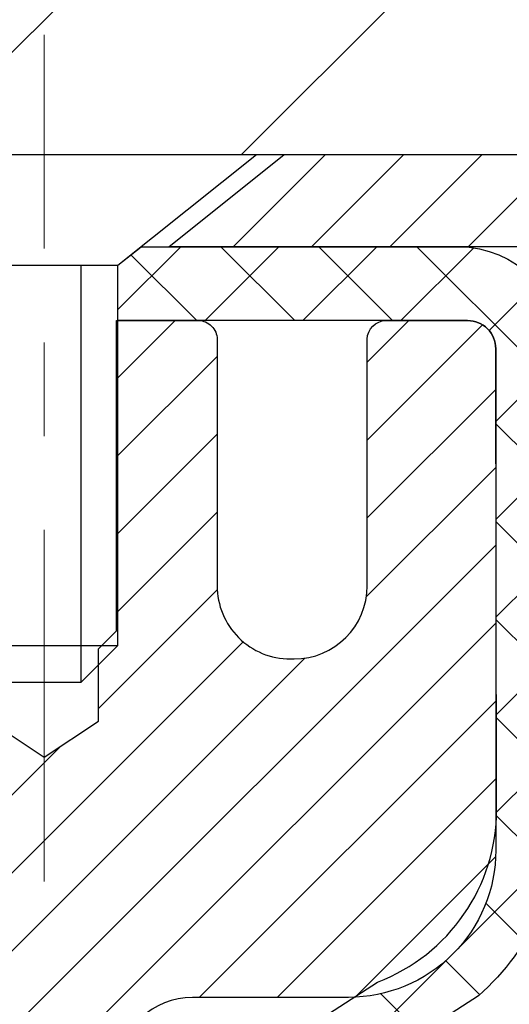
# Model space of a CAD drawing. Extents: x -308 to 3254, y -284 to 1977.
# Drawn here: x 20 to 21, y 20 to 21 of the extents above; entities that cross this region are included whole.
import ezdxf

# ---------------------------------------------------------------- set-up
doc = ezdxf.new("R2010")
doc.units = 0
doc.header["$LTSCALE"] = 5
doc.header["$MEASUREMENT"] = 0
doc.linetypes.add('CENTERX2', pattern=[4, 2.5, -0.5, 0.5, -0.5])
doc.layers.get('DEFPOINTS').update_dxf_attribs({"linetype": 'CONTINUOUS'})
for name, color, linetype, lineweight in [('CAPPING STRIP - H', 251, 'CONTINUOUS', 15), ('CAPPING STRIP - L', 7, 'CONTINUOUS', 25), ('CENTERLINE - L', 1, 'CENTERX2', 18), ('CONCRETE - H', 130, 'CONTINUOUS', 9), ('CONCRETE - L', 132, 'CONTINUOUS', 13), ('COVER PLATE - H', 251, 'CONTINUOUS', 13), ('COVER PLATE - L', 7, 'CONTINUOUS', 25), ('DIMS', 50, 'CONTINUOUS', 25), ('MIG RETAINER - H', 251, 'CONTINUOUS', 20), ('MIG RETAINER - L', 7, 'CONTINUOUS', 30), ('PVC SIDESHEET - H', 170, 'CONTINUOUS', 20), ('PVC SIDESHEET - L', 150, 'CONTINUOUS', 25), ('SCREW - L', 1, 'CONTINUOUS', 25), ('TEXT - 4', 241, 'CONTINUOUS', 25)]:
    doc.layers.add(name, color=color, linetype=linetype, lineweight=lineweight)
doc.styles.add('ROMANS', font='romans', dxfattribs={"width": 0.9})
doc.dimstyles.get("Standard").update_dxf_attribs({"dimtxt": 0.18, "dimasz": 0.18, "dimexe": 0.18, "dimexo": 0.0625, "dimgap": 0.09, "dimtad": 0, "dimtih": 1, "dimtoh": 1, "dimdec": 4, "dimzin": 0, "dimdsep": 46, "dimtxsty": 'Standard', "dimcen": 0.09, "dimadec": 0, "dimazin": 0, "dimtfac": 1, "dimtdec": 4, "dimtofl": 0, "dimtmove": 0, "dimatfit": 3, "dimfxl": 1, "dimtolj": 1, "dimtzin": 0, "dimarcsym": 0})

# ---------------------------------------------------------------- blocks, each defined once
blk = doc.blocks.new('*D24')
at = {"layer": 'DEFPOINTS', "color": 0, "transparency": 16777216}
for p in [(22.06304596912605, 23.21575783391449), (22.06304596912605, 20.5337465353166), (13.06304596912605, 20.47131222038502)]:
    blk.add_point(p, dxfattribs=at)
at = {"layer": 'DIMS', "color": 0, "lineweight": -2, "transparency": 16777216}
for p, q in [((13.06304596912605, 20.75131222038502), (13.06304596912605, 23.4957578339145)), ((22.06304596912605, 20.8137465353166), (22.06304596912605, 23.4957578339145)), ((13.34304596912605, 23.21575783391449), (15.48376007485648, 23.21575783391449)), ((21.78304596912605, 23.21575783391449), (18.37709340818981, 23.21575783391449))]:
    blk.add_line(p, q, dxfattribs=at)
at = {"layer": 'DIMS', "color": 0, "transparency": 16777216}
for points in [[(13.34304596912605, 23.26242450058116), (13.34304596912605, 23.16909116724783), (13.06304596912605, 23.21575783391449)], [(21.78304596912605, 23.26242450058116), (21.78304596912605, 23.16909116724783), (22.06304596912605, 23.21575783391449)]]:
    blk.add_solid(points, dxfattribs=at)
at = {"layer": 'DIMS', "color": 0, "transparency": 16777216, "insert": (16.93042674152315, 23.21575783391449), "char_height": 0.28, "attachment_point": 5}
blk.add_mtext('\\A1;9 IN \\P [228.6mm]', dxfattribs=at)
blk = doc.blocks.new('*D28')
at = {"layer": 'DEFPOINTS', "color": 0, "transparency": 16777216}
for p in [(22.06304596912651, 20.40881222038524), (19.80104481490025, 16.40881222038502), (25.53181725672539, 16.40881222038501)]:
    blk.add_point(p, dxfattribs=at)
at = {"layer": 'DIMS', "color": 0, "lineweight": -2, "transparency": 16777216}
for p, q in [((22.34304596912651, 20.40881222038524), (25.81181725672539, 20.40881222038524)), ((25.53181725672539, 20.12881222038524), (25.53181725672539, 19.47468680091346)), ((25.53181725672539, 16.68881222038501), (25.53181725672539, 18.1680201342468)), ((20.08104481490025, 16.40881222038502), (25.81181725672539, 16.40881222038501))]:
    blk.add_line(p, q, dxfattribs=at)
at = {"layer": 'DIMS', "color": 0, "transparency": 16777216}
for points in [[(25.48515059005873, 20.12881222038524), (25.57848392339206, 20.12881222038524), (25.53181725672539, 20.40881222038524)], [(25.48515059005873, 16.68881222038501), (25.57848392339206, 16.68881222038501), (25.53181725672539, 16.40881222038501)]]:
    blk.add_solid(points, dxfattribs=at)
at = {"layer": 'DIMS', "color": 0, "transparency": 16777216, "insert": (25.53181725672539, 18.82135346758014), "char_height": 0.28, "attachment_point": 5}
blk.add_mtext('\\A1;4 IN \\P [101.6mm]', dxfattribs=at)

msp = doc.modelspace()

# ---------------------------------------------------------------- hatches: boundary and pattern name
at = {"layer": 'CAPPING STRIP - H'}
h = msp.add_hatch(dxfattribs=at)
h.set_pattern_fill('ANSI31', color=256, scale=0.47244, angle=90, style=0)
h.set_pattern_definition([(45.00000000000001, (-976.6873076596999, 437.444391339043), (0.04175819096297156, -0.04175819096297156), [])])
edge = h.paths.add_edge_path()
edge.add_line((19.37453178376791, 20.27253780526257), (19.35692501972699, 20.36937500748832))
edge.add_line((19.35692501972699, 20.36937500748832), (19.56123505954793, 20.40652228745648))
edge.add_arc((19.58588452920822, 20.27095020434513), 0.1377947244043846, 90.00000000099271, 100.30484647022479, ccw=False)
edge.add_line((19.58588452920594, 20.40874492874946), (19.82073187011747, 20.40874492874946))
edge.add_line((19.82073187011747, 20.40874492874946), (19.94376287405521, 20.31032012559922))
edge.add_line((19.94376287405521, 20.31032012559922), (19.58588452920594, 20.31032012559922))
edge.add_arc((19.58588452920867, 20.27095020433194), 0.03936992126728001, 90.00000000430171, 100.3048464714298)
edge.add_line((19.5788418235893, 20.3096850852296), (19.37453178376791, 20.27253780526257))
edge = h.paths.add_edge_path()
edge.add_arc((20.6081302953171, 20.27095020433921), 0.03936992126011774, 359.9999999998346, 449.9999999998345)
edge.add_line((20.60813029531755, 20.31032012559922), (20.20950984255978, 20.31032012559922))
edge.add_line((20.20950984255978, 20.31032012559922), (20.33254084649752, 20.40874492874946))
edge.add_line((20.33254084649752, 20.40874492874946), (20.6475002165771, 20.40874492874946))
edge.add_arc((20.64750021657665, 20.31032012559922), 0.09842480315012381, -6.622258297284134e-11, 89.99999999993378, ccw=False)
edge.add_line((20.74592501972711, 20.31032012559922), (20.74592501972711, 19.75914122795871))
edge.add_line((20.74592501972711, 19.75914122795871), (20.6475002165771, 19.75914122795871))
edge.add_line((20.6475002165771, 19.75914122795871), (20.64750021657755, 20.27095020433899))
at = {"layer": 'CONCRETE - H'}
h = msp.add_hatch(dxfattribs=at)
h.set_pattern_fill('AR-CONC', color=256, scale=0.19)
h.set_pattern_definition([(49.99999999999999, (228.5185453432732, 665.2734088602623), (1.362794346941432, -0.1192290564669307), [0.1425, -1.5675]), (355, (228.5185453432732, 665.2734088602623), (-0.2636275338647, 1.429165054030022), [0.114, -1.254]), (100.45144446, (228.6321115371732, 665.2634731066623), (1.099166808781513, 1.309935982840396), [0.1211063648, -1.3321700128]), (46.18420000000002, (228.5185453432732, 665.6534088602623), (2.027758528275987, -0.3144866335068454), [0.2137499999999999, -2.351249999999999]), (96.63563549, (228.6875251587732, 665.6272015769623), (1.775857696781034, 1.850825341471646), [0.1816596498, -1.998256144]), (351.1841639899999, (228.5185453432732, 665.6534088602623), (1.775857695604069, 1.850825340512981), [0.171, -1.8810000019]), (21, (228.7085453432732, 665.5584088602623), (1.134123399025077, -0.7649758922641438), [0.1425, -1.5675]), (326.0000000000001, (228.7085453432732, 665.5584088602623), (0.4622991306510053, 1.377785085589021), [0.114, -1.254]), (71.45144474, (228.8030556258732, 665.4946608696623), (1.596422515786945, 0.6128091903320723), [0.121106361, -1.3321700128]), (37.50000000000001, (228.5185453432732, 665.2734088602623), (0.02310372510285227, 0.6324983222794919), [0, -1.2388, 0, -1.273, 0, -1.25875]), (7.499999999999999, (228.5185453432732, 665.2734088602623), (0.4998321211400824, 0.7493822525764845), [0, -0.7258, 0, -1.2103, 0, -0.47975]), (327.5, (228.0948453432732, 665.2734088602623), (1.014262628727577, -0.04285425629532154), [0, -0.475, 0, -1.482, 0, -1.9665]), (317.5, (227.9048453432732, 665.2734088602623), (1.108053721750534, 0.1901994664314037), [0, -0.6175, 0, -0.9842, 0, -1.3965])])
edge = h.paths.add_edge_path()
edge.add_spline(control_points=[(26.00042624997008, 20.4088122203849), (26.50968210381743, 19.81929112114562), (24.4445294050945, 19.55994283835264), (22.16436072453456, 18.09151370714778), (19.71340817818435, 12.19010911479791), (28.14904362471577, 10.51257899826851), (26.67425891044826, 10.30434062550648)], knot_values=[0, 0, 0, 0, 1.808232514481672, 2.915879235075888, 9.768723196374918, 13.22592742163845, 13.22592742163845, 13.22592742163845, 13.22592742163845], degree=3, periodic=0)
edge.add_line((26.6742589104492, 10.30434062550398), (26.18125956701851, 10.30434062550444))
edge.add_line((26.18125956701851, 10.30434062550444), (26.18125956700942, 10.43032463401732))
edge.add_line((26.18125956700942, 10.43032463401732), (26.18125956700942, 10.50119063401735))
edge.add_line((26.18125956700942, 10.50119063401735), (25.51157586700919, 10.50119063401723))
edge.add_arc((25.51157586700958, 10.54056063401777), 0.03937000000053104, 239.9999999999065, 269.99999999942094, ccw=False)
edge.add_line((25.49189086700926, 10.50646521387034), (25.3561299593915, 10.58484681042887))
edge.add_arc((25.30101195939173, 10.48937963401784), 0.1102359999994092, 59.9999999999633, 90.00000000016249)
edge.add_line((25.30101195939142, 10.59961563401725), (24.39305401836288, 10.59961563401737))
edge.add_arc((24.39305401836251, 10.63898563401779), 0.03937000000041735, 240.0000000005266, 270.0000000005377, ccw=False)
edge.add_line((24.37336901836261, 10.60489021387025), (23.69328183220395, 10.99753821668787))
edge.add_arc((23.63328189147654, 10.89361513401298), 0.1199999999997743, 60.0000326786249, 90.00000000018998)
edge.add_line((23.63328189147614, 11.01361513401275), (23.42184050891652, 11.01361513401298))
edge.add_arc((23.4218405089162, 11.05298513401272), 0.03936999999973523, 225.0000000001755, 270.000000000455, ccw=False)
edge.add_line((23.39400171494117, 11.02514634003751), (23.27753519080889, 11.14161286417016))
edge.add_arc((23.02783321650216, 10.89191088986411), 0.3531319186154351, 44.99999999992175, 76.0979991088878)
edge.add_arc((22.73854862341872, 9.72314111642197), 1.557170273115578, 76.09799910893526, 103.9020008910647)
edge.add_arc((22.44926403033492, 10.89191088986399), 0.3531319186154483, 103.9020008910496, 135.0000000000522)
edge.add_line((22.1995620560283, 11.14161286417016), (22.08309553189548, 11.02514634003774))
edge.add_arc((22.05525673792039, 11.05298513401226), 0.03936999999928472, 270.00000000008276, 315.000000000585, ccw=False)
edge.add_line((22.05525673792044, 11.01361513401298), (20.34435163543597, 11.01361513401298))
edge.add_arc((20.34435163543594, 11.05298513401294), 0.0393699999999626, 180, 270.0000000000414, ccw=False)
edge.add_line((20.30498163543598, 11.05298513401294), (20.30498163543575, 17.76245886622041))
edge.add_arc((20.34435163543606, 17.7624588662203), 0.03937000000030366, 107.30237723690081, 179.9999999998346, ccw=False)
edge.add_line((20.33264242706582, 17.80004731310714), (20.34991536815915, 17.80657330990221))
edge.add_line((20.34991536815915, 17.80657330990221), (20.36709196433367, 17.81328768997059))
edge.add_line((20.36709196433367, 17.81328768997059), (20.38407587067013, 17.82037883658586))
edge.add_line((20.38407587067013, 17.82037883658586), (20.40077074224973, 17.82803513302201))
edge.add_line((20.40077074224973, 17.82803513302201), (20.41708023415322, 17.83644496255215))
edge.add_line((20.41708023415322, 17.83644496255215), (20.43291914847805, 17.84576053427304))
edge.add_line((20.43291914847805, 17.84576053427304), (20.44825967778797, 17.8559478143527))
edge.add_line((20.44825967778797, 17.8559478143527), (20.46309243195401, 17.86691300131292))
edge.add_line((20.46309243195401, 17.86691300131292), (20.47740802937506, 17.8785622659982))
edge.add_line((20.47740802937506, 17.8785622659982), (20.49119708496983, 17.89080183047895))
edge.add_line((20.49119708496983, 17.89080183047895), (20.50444836415363, 17.90356513207621))
edge.add_line((20.50444836415363, 17.90356513207621), (20.51714574570633, 17.91685751496198))
edge.add_line((20.51714574570633, 17.91685751496198), (20.52927587329987, 17.93068559104609))
edge.add_line((20.52927587329987, 17.93068559104609), (20.54083866388964, 17.94501696023099))
edge.add_line((20.54083866388964, 17.94501696023099), (20.55183712497092, 17.95981013889627))
edge.add_line((20.55183712497092, 17.95981013889627), (20.5622742640403, 17.97502364342108))
edge.add_line((20.5622742640403, 17.97502364342108), (20.5721530885935, 17.99061599018455))
edge.add_line((20.5721530885935, 17.99061599018455), (20.58147660612622, 18.00654569556582))
edge.add_line((20.58147660612622, 18.00654569556582), (20.59024788776742, 18.02277131781989))
edge.add_line((20.59024788776742, 18.02277131781989), (20.59847513232307, 18.03925478957922))
edge.add_line((20.59847513232307, 18.03925478957922), (20.60617534803168, 18.05596384071691))
edge.add_line((20.60617534803168, 18.05596384071691), (20.61336641141588, 18.07286677249817))
edge.add_line((20.61336641141588, 18.07286677249817), (20.62006667563719, 18.08993337169068))
edge.add_line((20.62006667563719, 18.08993337169068), (20.62629905139784, 18.10714762922794))
edge.add_line((20.62629905139784, 18.10714762922794), (20.63208898150378, 18.12450142766397))
edge.add_line((20.63208898150378, 18.12450142766397), (20.63746193590396, 18.14198673414899))
edge.add_line((20.63746193590396, 18.14198673414899), (20.64244338454637, 18.15959551583251))
edge.add_line((20.64244338454637, 18.15959551583251), (20.6470587973804, 18.17731973986497))
edge.add_line((20.6470587973804, 18.17731973986497), (20.65133364435405, 18.19515137339636))
edge.add_line((20.65133364435405, 18.19515137339636), (20.65529339541717, 18.21308238357688))
edge.add_line((20.65529339541717, 18.21308238357688), (20.65896352051777, 18.23110473755651))
edge.add_line((20.65896352051777, 18.23110473755651), (20.66236948960432, 18.24921040248546))
edge.add_line((20.66236948960432, 18.24921040248546), (20.66553677262664, 18.26739134551394))
edge.add_line((20.66553677262664, 18.26739134551394), (20.6684908395323, 18.28563953379148))
edge.add_line((20.6684908395323, 18.28563953379148), (20.67125716027113, 18.30394693446897))
edge.add_line((20.67125716027113, 18.30394693446897), (20.67386120479114, 18.32230551469593))
edge.add_line((20.67386120479114, 18.32230551469593), (20.67594550209242, 18.33785110287158))
edge.add_line((20.67594550209242, 18.33785110287158), (20.67596324216174, 18.33784924894076))
edge.add_line((20.67596324216174, 18.33784924894076), (20.67868434497041, 18.3591440823991))
edge.add_line((20.67868434497041, 18.3591440823991), (20.68095438052751, 18.3776080041755))
edge.add_line((20.68095438052751, 18.3776080041755), (20.68316401966058, 18.39609097410244))
edge.add_line((20.68316401966058, 18.39609097410244), (20.68533188681971, 18.41452674447885))
edge.add_arc((20.62668442142655, 18.42145262549229), 0.05905499999877083, 353.2649378250949, 366.6781923675649)
edge.add_line((20.685338732319, 18.4283202916597), (20.68316401966058, 18.44681427688579))
edge.add_line((20.68316401966058, 18.44681427688579), (20.68095438052751, 18.46529724681227))
edge.add_line((20.68095438052751, 18.46529724681227), (20.67868434497041, 18.48376116858867))
edge.add_line((20.67868434497041, 18.48376116858867), (20.67632844304126, 18.50219800936543))
edge.add_line((20.67632844304126, 18.50219800936543), (20.67386120479114, 18.52059973629207))
edge.add_line((20.67386120479114, 18.52059973629207), (20.67125716027113, 18.53895831651903))
edge.add_line((20.67125716027113, 18.53895831651903), (20.6684908395323, 18.55726571719629))
edge.add_line((20.6684908395323, 18.55726571719629), (20.66553677262664, 18.57551390547405))
edge.add_line((20.66553677262664, 18.57551390547405), (20.66236948960432, 18.59369484850254))
edge.add_line((20.66236948960432, 18.59369484850254), (20.65896352051777, 18.61180051343126))
edge.add_line((20.65896352051777, 18.61180051343126), (20.65529339541717, 18.62982286741112))
edge.add_line((20.65529339541717, 18.62982286741112), (20.65133364435405, 18.64775387759141))
edge.add_line((20.65133364435405, 18.64775387759141), (20.6470587973804, 18.66558551112303))
edge.add_line((20.6470587973804, 18.66558551112303), (20.64244338454637, 18.68330973515549))
edge.add_line((20.64244338454637, 18.68330973515549), (20.63746193590396, 18.70091851683901))
edge.add_line((20.63746193590396, 18.70091851683901), (20.63208898150378, 18.7184038233238))
edge.add_line((20.63208898150378, 18.7184038233238), (20.62629905139784, 18.73575762175983))
edge.add_line((20.62629905139784, 18.73575762175983), (20.62006667563719, 18.75297187929732))
edge.add_line((20.62006667563719, 18.75297187929732), (20.61336641141588, 18.7700384784896))
edge.add_line((20.61336641141588, 18.7700384784896), (20.60617534803168, 18.78694141027108))
edge.add_line((20.60617534803168, 18.78694141027108), (20.59847513232307, 18.80365046140855))
edge.add_line((20.59847513232307, 18.80365046140855), (20.59024788776742, 18.82013393316811))
edge.add_line((20.59024788776742, 18.82013393316811), (20.58147660612622, 18.83635955542218))
edge.add_line((20.58147660612622, 18.83635955542218), (20.5721530885935, 18.85228926080345))
edge.add_line((20.5721530885935, 18.85228926080345), (20.5622742640403, 18.86788160756691))
edge.add_line((20.5622742640403, 18.86788160756691), (20.55183712497092, 18.8830951120915))
edge.add_line((20.55183712497092, 18.8830951120915), (20.54083866388964, 18.89788829075701))
edge.add_line((20.54083866388964, 18.89788829075701), (20.52927587329987, 18.91221965994191))
edge.add_line((20.52927587329987, 18.91221965994191), (20.51714574570633, 18.92604773602602))
edge.add_line((20.51714574570633, 18.92604773602602), (20.50444836415363, 18.93934011891156))
edge.add_line((20.50444836415363, 18.93934011891156), (20.49119708496983, 18.95210342050882))
edge.add_line((20.49119708496983, 18.95210342050882), (20.47740802937506, 18.9643429849898))
edge.add_line((20.47740802937506, 18.9643429849898), (20.46309243195401, 18.97599224967485))
edge.add_line((20.46309243195401, 18.97599224967485), (20.44825967778797, 18.98695743663507))
edge.add_line((20.44825967778797, 18.98695743663507), (20.43291914847805, 18.99714471671473))
edge.add_line((20.43291914847805, 18.99714471671473), (20.41726699991295, 19.00635044316505))
edge.add_line((20.41726699991295, 19.00635044316505), (20.41727321268718, 19.00636078094749))
edge.add_line((20.41727321268718, 19.00636078094749), (20.41708023415322, 19.00646028843562))
edge.add_line((20.41708023415322, 19.00646028843562), (20.41726699991295, 19.00635044316505))
edge.add_line((20.41726699991295, 19.00635044316505), (20.40077074224928, 19.01487011796553))
edge.add_line((20.40077074224928, 19.01487011796553), (20.38407587066968, 19.02252641440168))
edge.add_line((20.38407587066968, 19.02252641440168), (20.36709196433321, 19.02961756101718))
edge.add_line((20.36709196433321, 19.02961756101718), (20.34991536815915, 19.03633194108556))
edge.add_line((20.34991536815915, 19.03633194108556), (20.33264242706562, 19.04285793788029))
edge.add_arc((20.34435163543588, 19.08044638476724), 0.03937000000040434, 180.0000000004964, 252.69762276310888, ccw=False)
edge.add_line((20.30498163543552, 19.0804463847669), (20.30498163543598, 19.19433582250736))
edge.add_line((20.30498163543598, 19.19433582250736), (20.30498163543598, 19.26968143362592))
edge.add_line((20.30498163543598, 19.26968143362592), (20.23411563543596, 19.26968143362592))
edge.add_line((20.23411563543596, 19.26968143362592), (20.20682073904223, 19.26968143362592))
edge.add_arc((20.2459266354353, 19.27423398974668), 0.03936999999921222, 122.90315213889971, 186.6402612619956, ccw=False)
edge.add_line((20.22454003880011, 19.30728864727485), (20.53975797925605, 19.51123687874792))
edge.add_arc((20.36206813543473, 19.70992923217568), 0.266556432876622, 311.8061494065032, 360.0000000001467)
edge.add_line((20.62862456831135, 19.70992923217636), (20.62862456831135, 19.75914283452585))
edge.add_line((20.62862456831135, 19.75914283452585), (20.64750252518843, 19.75914283452585))
edge.add_line((20.64750252518843, 19.75914283452585), (20.71836827322022, 19.75914283452585))
edge.add_line((20.71836827322022, 19.75914283452585), (20.71836827322022, 19.70544896193542))
edge.add_line((20.71836827322022, 19.70544896193542), (20.91718717085811, 19.70544896193542))
edge.add_arc((20.91718717085814, 19.78418911941571), 0.07874015748029706, 269.9999999999793, 360)
edge.add_line((20.99592732833844, 19.78418911941571), (20.99592732833844, 20.4087465353166))
edge.add_line((20.99592732833844, 20.4087465353166), (22.06304596912651, 20.4087465353166))
edge.add_line((22.06304596912651, 20.4087465353166), (26.00042624997008, 20.40881222038513))
at = {"layer": 'COVER PLATE - H'}
h = msp.add_hatch(dxfattribs=at)
h.set_pattern_fill('ANSI31', color=256, scale=2, style=0)
h.set_pattern_definition([(45, (4.347286043115218, 7.297513430098434), (-0.1767766952966368, 0.1767766952966369), [])])
h.paths.add_polyline_path([(22.06304596912605, 20.4087465353166), (22.06304596912605, 20.53374653531637), (20.64522551422306, 20.78374653531637), (18.03179596912605, 20.78374653531637), (17.71929596912651, 20.47124653531637), (17.71929596912651, 20.4087465353166)])
at = {"layer": 'MIG RETAINER - H'}
h = msp.add_hatch(dxfattribs=at)
h.set_pattern_fill('ANSI31', color=256, scale=0.47, style=0)
h.set_pattern_definition([(45, (-929.339740727467, -417.852778103185), (-0.04154252339470966, 0.04154252339470967), [])])
h.paths.add_polyline_path([(19.56304481483676, 17.49958012549519), (19.56304481483539, 18.19584703262967), (19.63734114911722, 18.26043185068988), (19.80104481483522, 18.26043185068988), (19.80104481483568, 17.49958012549541)])
edge = h.paths.add_edge_path()
edge.add_arc((20.34304481483332, 19.94858012549753), 0.07800000000003138, 270.000000000501, 360.0000000000418)
edge.add_line((20.42104481483375, 19.94858012549753), (20.42104481483329, 20.21158012549472))
edge.add_arc((20.44104481483328, 20.21158012549495), 0.02000000000020918, 90.00000000195422, 180.0000000006514, ccw=False)
edge.add_line((20.44104481483282, 20.23158012549516), (20.52804481483281, 20.23158012549698))
edge.add_arc((20.52804481483327, 20.201580125497), 0.03000000000002956, 2.1719870346714742e-10, 90.0000000013028, ccw=False)
edge.add_line((20.55804481483347, 20.201580125497), (20.55804481483437, 19.66658012548987))
edge.add_arc((20.40104481483422, 19.66658012548987), 0.1569999999999254, -90.00000000033191, 6.230038707144558e-11, ccw=False)
edge.add_line((20.40104481483331, 19.50958012548995), (20.23478449987624, 19.50958012549086))
edge.add_arc((20.2347844998867, 19.43084044045918), 0.07873968503150763, 90.00000000777618, 177.4144840053407)
edge.add_arc((20.04124204082018, 19.43958012549479), 0.1149999999996634, 275.2124696742857, 357.41448399777784, ccw=False)
edge.add_arc((20.04987272614562, 19.3449729837414), 0.02000000000000517, 160.3257550186187, 275.2124696744299, ccw=False)
edge.add_arc((19.91982575971406, 19.39147059792958), 0.1181095275611714, 340.3257550185371, 642.6342225154141)
edge.add_arc((19.95003391987484, 19.25670521415873), 0.02000000000015042, -10.621520468789072, 102.63422251443592, ccw=False)
edge.add_arc((19.89204481483466, 19.26758012549635), 0.07899999999997757, 270.0000000008245, 349.3784795304081, ccw=False)
edge.add_line((19.89204481483557, 19.1885801254964), (19.81804481483459, 19.18858012549526))
edge.add_arc((19.81804481483459, 19.17158012549521), 0.01699999999999591, 90.00000000076633, 180)
edge.add_line((19.80104481483477, 19.17158012549521), (19.80104481483522, 18.5730284003007))
edge.add_line((19.80104481483522, 18.5730284003007), (19.63734114911722, 18.5730284003007))
edge.add_line((19.63734114911722, 18.5730284003007), (19.56304481483539, 18.63761321836091))
edge.add_line((19.56304481483539, 18.63761321836091), (19.56304481483357, 20.20158012549427))
edge.add_arc((19.59304481483332, 20.2015801254945), 0.02999999999985903, 90.00000000043423, 180.0000000002171, ccw=False)
edge.add_line((19.59304481483287, 20.23158012549425), (19.65804481483292, 20.23158012549493))
edge.add_arc((19.65804481483337, 20.21158012549495), 0.01999999999998181, 0, 90.00000000065143, ccw=False)
edge.add_line((19.67804481483336, 20.21158012549495), (19.67804481483381, 19.94858012549344))
edge.add_arc((19.75604481483379, 19.94858012549366), 0.07799999999997453, 180.0000000000835, 270.0000000004176)
edge.add_line((19.75604481483424, 19.87058012549369), (19.76004481483415, 19.87058012549369))
edge.add_arc((19.76004481483369, 19.94858012549344), 0.07799999999986085, 270.000000000334, 360.0000000001671)
edge.add_line((19.83804481483367, 19.94858012549366), (19.83804481483321, 20.21158012549427))
edge.add_arc((19.85804481483319, 20.21158012549427), 0.01999999999998181, 90.00000000032571, 180, ccw=False)
edge.add_line((19.85804481483319, 20.23158012549425), (19.99949146288964, 20.23158012549516))
edge.add_line((19.99949146288964, 20.23158012549538), (19.99949146288964, 19.90068491927809))
edge.add_line((19.99949146288964, 19.90068491927809), (20.01877702528736, 19.88135431237629))
edge.add_line((20.01877702528736, 19.88135431237629), (20.01877702528736, 19.80421206279107))
edge.add_line((20.01877702528736, 19.80421206279084), (20.076633712476, 19.76564093799789))
edge.add_line((20.076633712476, 19.76564093799811), (20.13449039966463, 19.80421206279107))
edge.add_line((20.13449039966463, 19.80421206279084), (20.13449039966463, 19.88135431237606))
edge.add_line((20.13449039966463, 19.88135431237629), (20.15377596206145, 19.9006398747722))
edge.add_line((20.15377596206145, 19.9006398747722), (20.15377596206145, 20.23158012549516))
edge.add_line((20.15377596206145, 20.23158012549538), (20.24104481483346, 20.23158012549561))
edge.add_arc((20.24104481483346, 20.21158012549563), 0.01999999999998181, 0, 90, ccw=False)
edge.add_line((20.26104481483344, 20.21158012549563), (20.26104481483389, 19.94858012549753))
edge.add_arc((20.33904481483387, 19.94858012549753), 0.07800000000008822, 180.000000000167, 270.000000000334)
edge.add_line((20.33904481483432, 19.87058012549755), (20.34304481483423, 19.87058012549755))
at = {"layer": 'PVC SIDESHEET - H'}
h = msp.add_hatch(dxfattribs=at)
h.set_pattern_fill('ANSI37', color=256, scale=0.59055, style=0)
h.set_pattern_definition([(45, (-164.2231341201486, 53.32047948715331), (-0.05219773870371446, 0.05219773870371446), []), (135, (-164.2231341201486, 53.32047948715331), (-0.05219773870371446, -0.05219773870371446), [])])
edge = h.paths.add_edge_path()
edge.add_line((20.13568832682495, 19.20036058686173), (20.13568832682495, 19.27423238317897))
edge.add_arc((20.24592432682448, 19.2742323831792), 0.1102359999999294, 122.9031521393429, 180.0000000001773, ccw=False)
edge.add_line((20.18604185624417, 19.36678542425943), (20.40691171849994, 19.50968978347078))
edge.add_arc((20.40104481481421, 19.66658012556059), 0.1569999999999538, 272.1415739096572, 360.000000000083)
edge.add_line((20.55804481481437, 19.66658012556104), (20.55804481481437, 19.69143009155619))
edge.add_arc((20.36206582682371, 19.70992762560854), 0.1968499999996571, 354.6080946592465, 360.000000000182)
edge.add_line((20.55891582682352, 19.70992762560923), (20.55804481483347, 20.20158012549678))
edge.add_arc((20.52804481483327, 20.20158012549678), 0.03000000000023562, 3.256887993793062e-10, 90.00000000082778)
edge.add_line((20.52804481483281, 20.23158012549698), (20.15537332705844, 20.23158012560793))
edge.add_line((20.15537332705799, 20.23158012560793), (20.15537332705799, 20.29063524115418))
edge.add_line((20.15537332705799, 20.29063524115395), (20.17997943261571, 20.31032012560013))
edge.add_line((20.17997943261571, 20.31032012560013), (20.51838625969822, 20.31032012560104))
edge.add_arc((20.51838625969867, 20.20008412560105), 0.1102359999999862, 1.7718093658913858e-10, 90.00000000016621, ccw=False)
edge.add_line((20.62862225969866, 20.20008412560151), (20.62862225970002, 19.70992762560945))
edge.add_arc((20.36206582682325, 19.70992762560854), 0.2665564328766408, -48.19385059349452, 1.588773557159584e-10, ccw=False)
edge.add_line((20.53975567064435, 19.51123527218078), (20.22453773018879, 19.30728704070771))
edge.add_arc((20.24592432682448, 19.2742323831792), 0.03936999999998115, 122.903152139339, 180.0000000001654)
edge.add_line((20.20655432682452, 19.27423238317897), (20.20655432682452, 19.20036058686173))
edge.add_line((20.20655432682497, 19.20036058686173), (20.20655432682497, 19.01790248590328))
edge.add_arc((20.2656093268256, 19.01790248590328), 0.05905500000078945, 179.9999999999449, 253.1842656924045)
edge.add_line((20.24852502945123, 18.96137267245672), (20.27228530134971, 18.95430106081562))
edge.add_line((20.27228530134971, 18.95430106081562), (20.29534290132142, 18.94704089646802))
edge.add_line((20.29534290132142, 18.94704089646802), (20.31801868151069, 18.93922108670995))
edge.add_line((20.31801868151069, 18.93922108670995), (20.34015634917614, 18.93061254829558))
edge.add_line((20.34015634917614, 18.93061254829558), (20.36159961157682, 18.92098619797866))
edge.add_line((20.36159961157682, 18.92098619797866), (20.3821921759718, 18.91011295251315))
edge.add_line((20.38219217597134, 18.91011295251337), (20.40177774961921, 18.89776372865344))
edge.add_line((20.40177774961967, 18.89776372865344), (20.42020007117753, 18.88370953111121))
edge.add_line((20.42020007117753, 18.88370953111121), (20.43734515297774, 18.86783979092547))
edge.add_line((20.43734515297729, 18.86783979092547), (20.45322481239009, 18.85039637190516))
edge.add_line((20.45322481239054, 18.85039637190516), (20.46787416376537, 18.83168640248232))
edge.add_line((20.46787416376537, 18.83168640248232), (20.48132832145075, 18.81201701108898))
edge.add_line((20.48132832145075, 18.81201701108898), (20.49362271901236, 18.79169325090493))
edge.add_line((20.49362271901236, 18.79169325090493), (20.50480839945294, 18.77091869694527))
edge.add_line((20.50480839945294, 18.77091869694527), (20.51495875693172, 18.749751617622))
edge.add_line((20.51495875693126, 18.74975161762222), (20.52414821578486, 18.72823708580086))
edge.add_line((20.52414821578532, 18.72823708580086), (20.53244612350773, 18.70640551141059))
edge.add_line((20.53244612350773, 18.70640551141082), (20.53991956699156, 18.68428077531371))
edge.add_line((20.5399195669911, 18.68428077531371), (20.54663562278029, 18.66188672848261))
edge.add_line((20.54663562278074, 18.66188672848261), (20.55266136741966, 18.63924722189017))
edge.add_line((20.55266136741966, 18.63924722189017), (20.55806387745224, 18.61638610650925))
edge.add_line((20.55806387745179, 18.61638610650925), (20.56291022942196, 18.59332723331272))
edge.add_line((20.56291022942196, 18.59332723331272), (20.56726749987365, 18.57009445327344))
edge.add_line((20.5672674998732, 18.57009445327344), (20.57120276535034, 18.54671161736428))
edge.add_line((20.57120276535079, 18.54671161736428), (20.57478310239776, 18.52320257655788))
edge.add_line((20.57478310239776, 18.52320257655765), (20.57807558755849, 18.49959118182687))
edge.add_line((20.57807558755803, 18.49959118182687), (20.58114729737645, 18.47590128414436))
edge.add_line((20.5811472973769, 18.47590128414436), (20.58406530839738, 18.4521567344832))
edge.add_line((20.58406530839693, 18.45215673448342), (20.58689669716296, 18.42838138381649))
edge.add_arc((20.52824976145666, 18.42145101892697), 0.0590550000023266, -6.843210700925283, 6.739442727568417, ccw=False)
edge.add_line((20.5868840494536, 18.41441445041869), (20.58406530839738, 18.39074530337007))
edge.add_line((20.58406530839693, 18.3907453033703), (20.5811472973769, 18.36700075370914))
edge.add_line((20.5811472973769, 18.36700075370914), (20.57807558755849, 18.34331085602685))
edge.add_line((20.57807558755803, 18.34331085602685), (20.5747831023973, 18.31969946129607))
edge.add_line((20.57478310239776, 18.31969946129607), (20.57120276535079, 18.29619042048967))
edge.add_line((20.57120276535079, 18.29619042048944), (20.56726749987365, 18.27280758458005))
edge.add_line((20.5672674998732, 18.27280758458005), (20.5629102294215, 18.24957480454077))
edge.add_line((20.56291022942196, 18.249574804541), (20.55806387745224, 18.22651593134447))
edge.add_line((20.55806387745179, 18.22651593134447), (20.5526613674192, 18.20365481596355))
edge.add_line((20.55266136741966, 18.20365481596355), (20.54663562278074, 18.18101530937111))
edge.add_line((20.54663562278074, 18.18101530937111), (20.53991956699156, 18.15862126254001))
edge.add_line((20.5399195669911, 18.15862126254001), (20.53244612350727, 18.1364965264429))
edge.add_line((20.53244612350773, 18.1364965264429), (20.52414821578532, 18.11466495205264))
edge.add_line((20.52414821578532, 18.11466495205264), (20.51495875693172, 18.09315042023127))
edge.add_line((20.51495875693126, 18.0931504202315), (20.50480839945249, 18.07198334090822))
edge.add_line((20.50480839945294, 18.07198334090822), (20.49362271901236, 18.05120878694879))
edge.add_line((20.49362271901236, 18.05120878694879), (20.48132832145075, 18.03088502676474))
edge.add_line((20.48132832145075, 18.03088502676474), (20.46787416376537, 18.0112156353714))
edge.add_line((20.46787416376537, 18.0112156353714), (20.45322481239054, 17.99250566594856))
edge.add_line((20.45322481239009, 17.99250566594833), (20.43734515297729, 17.97506224692802))
edge.add_line((20.43734515297729, 17.97506224692802), (20.42020007117708, 17.95919250674228))
edge.add_line((20.42020007117753, 17.95919250674251), (20.40177774961967, 17.94513830920027))
edge.add_line((20.40177774961967, 17.94513830920027), (20.3821921759718, 17.93278908534035))
edge.add_line((20.38219217597134, 17.93278908534035), (20.36159961157637, 17.92191583987506))
edge.add_line((20.36159961157682, 17.92191583987483), (20.34015634917614, 17.91228948955791))
edge.add_line((20.34015634917614, 17.91228948955791), (20.31801868151069, 17.90368095114354))
edge.add_line((20.31801868151069, 17.90368095114377), (20.29534290132187, 17.89586114138569))
edge.add_line((20.29534290132142, 17.89586114138569), (20.27228530134971, 17.8886009770381))
edge.add_line((20.27228530134971, 17.8886009770381), (20.24900217433651, 17.8816713748547))
edge.add_arc((20.26560932682469, 17.82499955195067), 0.05905500000011056, 106.3327337577538, 179.9999999998346)
edge.add_line((20.20655432682452, 17.8249995519509), (20.1356883268345, 17.8249995519509))
edge.add_line((20.1356883268345, 17.8249995519509), (20.13568832682449, 17.83995442778996))
edge.add_arc((20.24592432682493, 17.83995442778996), 0.110236000000107, 100.63983282170648, 179.9999999999705, ccw=False)
edge.add_line((20.2255709408405, 17.94829516516506), (20.2458887575217, 17.95264115822715))
edge.add_line((20.24588875752215, 17.95264115822715), (20.26603214011629, 17.9574036210488))
edge.add_line((20.26603214011629, 17.95740362104902), (20.28582665453632, 17.96299902338978))
edge.add_line((20.28582665453632, 17.96299902338956), (20.30509786669472, 17.96984383500899))
edge.add_line((20.30509786669472, 17.96984383500921), (20.3236728387842, 17.97834676176035))
edge.add_line((20.3236728387842, 17.97834676176035), (20.34142913703226, 17.98865445382194))
edge.add_line((20.34142913703226, 17.98865445382194), (20.35830581581649, 18.00059451124002))
edge.add_line((20.35830581581649, 18.00059451124002), (20.37424564932235, 18.01397523270157))
edge.add_line((20.37424564932235, 18.01397523270157), (20.38919141173483, 18.02860491689398))
edge.add_line((20.38919141173528, 18.02860491689376), (20.40308587723985, 18.044291862504))
edge.add_line((20.40308587723939, 18.044291862504), (20.41587182002058, 18.06084436821925))
edge.add_line((20.41587182002058, 18.06084436821925), (20.42750315101466, 18.07808120397908))
edge.add_line((20.42750315101466, 18.07808120397908), (20.4380190926172, 18.09590135322946))
edge.add_line((20.4380190926172, 18.09590135322946), (20.44749831198305, 18.11424088707645))
edge.add_line((20.4474983119826, 18.11424088707668), (20.45601968972824, 18.13303607733292))
edge.add_line((20.45601968972869, 18.13303607733292), (20.46366210647193, 18.15222319581085))
edge.add_line((20.46366210647193, 18.15222319581085), (20.47050444282968, 18.17173851432335))
edge.add_line((20.47050444282922, 18.17173851432312), (20.4766255794184, 18.19151830468286))
edge.add_line((20.4766255794184, 18.19151830468286), (20.48210439685636, 18.21149883870225))
edge.add_line((20.48210439685636, 18.21149883870225), (20.48701977576002, 18.23161638819397))
edge.add_line((20.48701977576002, 18.23161638819397), (20.49145000093358, 18.25180845630871))
edge.add_line((20.49145000093358, 18.25180845630848), (20.49545966418918, 18.27204084483469))
edge.add_line((20.49545966418918, 18.27204084483469), (20.49909967029453, 18.29230764190766))
edge.add_line((20.49909967029407, 18.29230764190766), (20.50242032939332, 18.31260416454211))
edge.add_line((20.50242032939377, 18.31260416454234), (20.50547195163153, 18.33292572975347))
edge.add_line((20.50547195163153, 18.33292572975347), (20.50830484715198, 18.35326765455579))
edge.add_line((20.50830484715152, 18.35326765455579), (20.5109693260988, 18.37362525596427))
edge.add_line((20.5109693260988, 18.37362525596427), (20.51351569861708, 18.39399385099364))
edge.add_line((20.51351569861708, 18.39399385099364), (20.51598232569313, 18.41427052971699))
edge.add_arc((20.45736548852528, 18.42145101892697), 0.05905499999845466, 353.0161331702317, 366.8878634530469)
edge.add_line((20.51599427485053, 18.42853328119486), (20.51351569861708, 18.44890818685985))
edge.add_line((20.51351569861708, 18.44890818686008), (20.5109693260988, 18.46927678188945))
edge.add_line((20.5109693260988, 18.46927678188945), (20.50830484715152, 18.48963438329793))
edge.add_line((20.50830484715152, 18.48963438329793), (20.50547195163108, 18.50997630810025))
edge.add_line((20.50547195163153, 18.50997630810025), (20.50242032939377, 18.53029787331138))
edge.add_line((20.50242032939377, 18.53029787331138), (20.49909967029453, 18.55059439594584))
edge.add_line((20.49909967029407, 18.55059439594584), (20.49545966418873, 18.5708611930188))
edge.add_line((20.49545966418918, 18.57086119301903), (20.49145000093358, 18.59109358154524))
edge.add_line((20.49145000093358, 18.59109358154524), (20.48701977576002, 18.61128564965998))
edge.add_line((20.48701977576002, 18.61128564965998), (20.48210439685636, 18.63140319915169))
edge.add_line((20.48210439685636, 18.63140319915169), (20.4766255794184, 18.65138373317109))
edge.add_line((20.4766255794184, 18.65138373317086), (20.47050444282922, 18.67116352353037))
edge.add_line((20.47050444282922, 18.67116352353037), (20.46366210647147, 18.69067884204287))
edge.add_line((20.46366210647193, 18.69067884204287), (20.45601968972869, 18.7098659605208))
edge.add_line((20.45601968972869, 18.70986596052103), (20.44749831198305, 18.72866115077727))
edge.add_line((20.4474983119826, 18.72866115077727), (20.43801909261674, 18.74700068462425))
edge.add_line((20.4380190926172, 18.74700068462403), (20.42750315101466, 18.76482083387441))
edge.add_line((20.42750315101466, 18.76482083387464), (20.41587182002058, 18.78205766963447))
edge.add_line((20.41587182002058, 18.78205766963447), (20.40308587723939, 18.79861017534972))
edge.add_line((20.40308587723939, 18.79861017534972), (20.38919141173528, 18.81429712095996))
edge.add_line((20.38919141173528, 18.81429712095996), (20.3742456493228, 18.82892680515238))
edge.add_line((20.37424564932235, 18.82892680515238), (20.35830581581649, 18.84230752661392))
edge.add_line((20.35830581581649, 18.84230752661392), (20.34142913703226, 18.85424758403201))
edge.add_line((20.34142913703226, 18.85424758403178), (20.3236728387842, 18.86455527609337))
edge.add_line((20.3236728387842, 18.86455527609337), (20.30509786669472, 18.8730582028445))
edge.add_line((20.30509786669472, 18.8730582028445), (20.28582665453632, 18.87990301446393))
edge.add_line((20.28582665453632, 18.87990301446393), (20.26603214011629, 18.88549841680469))
edge.add_line((20.26603214011629, 18.88549841680492), (20.24588875752215, 18.89026087962657))
edge.add_line((20.24588875752215, 18.89026087962634), (20.22557094084095, 18.89460687268843))
edge.add_arc((20.24592432682448, 19.00294761006376), 0.1102359999999685, 179.9999999999409, 259.3601671783515, ccw=False)
edge.add_line((20.13568832682449, 19.00294761006376), (20.13568832682449, 19.20036058686173))

# ---------------------------------------------------------------- linework, layer by layer
at = {"layer": 'CAPPING STRIP - L'}
msp.add_lwpolyline([(20.64750021657755, 20.27095020433899, 0.414213562373095), (20.60813029531755, 20.31032012559922), (20.20950984255978, 20.31032012559922), (20.33254084649752, 20.40874492874946), (20.6475002165771, 20.40874492874946, -0.414213562373095), (20.74592501972711, 20.31032012559922), (20.74592501972711, 19.75914122795871), (20.6475002165771, 19.75914122795871)], format="xyb", close=True, dxfattribs=at)
at = {"layer": 'CENTERLINE - L', "ltscale": 0.03}
for p, q in [((20.07663029534024, 19.63334529394501), (20.07663029534024, 20.5363773317406)), ((20.07663029534024, 19.63334529394501), (20.07663029534024, 20.5363773317406)), ((20.07663332682387, 19.63334725564459), (20.07663332682387, 20.53637748737583)), ((20.07663332682387, 19.63334725564459), (20.07663332682387, 20.53637748737583))]:
    msp.add_line(p, q, dxfattribs=at)
at = {"layer": 'CONCRETE - L'}
msp.add_line((19.56304596912651, 20.40881222038502), (28.64299040313875, 20.40881222038502), dxfattribs=at)
at = {"layer": 'COVER PLATE - L'}
msp.add_line((17.84454596912656, 20.4087465353166), (22.06304596912651, 20.4087465353166), dxfattribs=at)
at = {"layer": 'MIG RETAINER - L'}
msp.add_lwpolyline([(20.01877702528736, 19.80421206279084), (20.076633712476, 19.76564093799811), (20.13449039966463, 19.80421206279084), (20.13449039966463, 19.88135431237629), (20.15377596206145, 19.9006398747722), (20.15377596206145, 20.23158012549538), (20.24104481483346, 20.23158012549561, -0.4142135623735612), (20.26104481483344, 20.21158012549563), (20.26104481483344, 19.94858012549753, 0.4142135623747932), (20.33904481483432, 19.87058012549755), (20.34304481483423, 19.87058012549755, 0.4142135623714301), (20.42104481483375, 19.94858012549753), (20.42104481483329, 20.21158012549472, -0.4142135623672345), (20.44104481483282, 20.23158012549516), (20.52804481483281, 20.23158012549698, -0.4142135623789455), (20.55804481483347, 20.201580125497), (20.55804481483392, 19.6665801254901, -0.414213562375043), (20.40104481483331, 19.50958012548995), (20.23478449987579, 19.50958012549063, 0.4010574505985916), (20.15612497143366, 19.43439242334625, -0.3748896829303737)], format="xyb", dxfattribs=at)
at = {"layer": 'PVC SIDESHEET - L'}
msp.add_lwpolyline([(20.18604185624417, 19.36678542425921), (20.43198887979497, 19.52591488375856, 0.3114351400790096), (20.55891582682352, 19.709927625609), (20.55804481483347, 20.201580125497, 0.4142135623804484), (20.52804481483281, 20.23158012549698), (20.15537332705799, 20.23158012560793), (20.15537332705799, 20.29063524115395), (20.17997943261571, 20.31032012560013), (20.51838625969822, 20.31032012560104, -0.4142135623730909), (20.62862225969866, 20.20008412560151), (20.62862225970002, 19.70992762560923, -0.2134407686008599), (20.53975567064435, 19.51123527218078), (20.22453773018879, 19.30728704070771, 0.2544175294253872)], format="xyb", dxfattribs=at)
at = {"layer": 'SCREW - L'}
for p, q in [((19.85025324762319, 20.40874492874946), (20.30300734211232, 20.40874492874946)), ((20.15537013738822, 20.29063516496899), (20.30300734211232, 20.40874492874946)), ((19.9978904523482, 20.29063516496899), (20.15537013738822, 20.29063516496899)), ((20.11600021612776, 19.84565977876787), (20.11600021612776, 20.29063516496899)), ((20.15537013738822, 19.88502970002833), (20.15537013738822, 20.29063516496899)), ((19.9978904523482, 19.88502970002833), (20.15537013738776, 19.88502970002833)), ((20.11600021612776, 19.84565977876787), (20.15537013738776, 19.88502970002833)), ((20.03726037360775, 19.84565977876787), (20.11600021612776, 19.84565977876787))]:
    msp.add_line(p, q, dxfattribs=at)

# ---------------------------------------------------------------- dimensions: what is measured, and where the dimension line sits
at = {"layer": 'DIMS'}
dim = msp.add_linear_dim(base=(22.06304596912605, 23.21575783391449), p1=(13.06304596912605, 20.47131222038502), p2=(22.06304596912605, 20.5337465353166), text='<> \\P[]', dimstyle='Standard', override={"dimtxt": 0.28, "dimasz": 0.28, "dimexe": 0.28, "dimexo": 0.28, "dimgap": 0.28, "dimlunit": 5, "dimpost": ' IN', "dimfrac": 2}, dxfattribs=at)
dim.commit()
dim.dimension.update_dxf_attribs({"geometry": '*D24', "text_midpoint": (16.93042674152315, 23.21575783391449), "dimtype": 160})
dim = msp.add_linear_dim(base=(25.53181725672539, 16.40881222038501), p1=(22.06304596912651, 20.40881222038524), p2=(19.80104481490025, 16.40881222038502), angle=90, text='<> \\P[]', dimstyle='Standard', override={"dimtxt": 0.28, "dimasz": 0.28, "dimexe": 0.28, "dimexo": 0.28, "dimgap": 0.28, "dimlunit": 5, "dimpost": ' IN', "dimfrac": 2}, dxfattribs=at)
dim.commit()
dim.dimension.update_dxf_attribs({"geometry": '*D28', "text_midpoint": (25.53181725672539, 18.82135346758014), "dimtype": 160})

# ---------------------------------------------------------------- leaders
at = {"layer": 'TEXT - 4'}
for points in [[(17.62550811081519, 20.46756597242597), (20.07133613633596, 26.74064178624349), (20.48012915700929, 26.74064178624349)], [(17.79391593201353, 20.14317278117187), (20.80195246031008, 25.15517636567733), (21.19560492752044, 25.15517636567733)], [(18.69152374322084, 20.46640227320745), (22.25151552494981, 24.47824293466942), (22.41679861970624, 24.47843324243127)]]:
    msp.add_leader(points, dimstyle='Standard', override={"dimtxt": 0.7, "dimasz": 0.28, "dimexe": 0.5, "dimexo": 0.5, "dimtih": 0, "dimtoh": 0, "dimtxsty": 'ROMANS', "dimdle": 0.05, "dimclrd": 256, "dimclre": 256, "dimclrt": 256, "dimtfac": 0.3, "dimlwd": 65535, "dimlwe": 65535}, dxfattribs=at)

doc.saveas('drawing.dxf')
